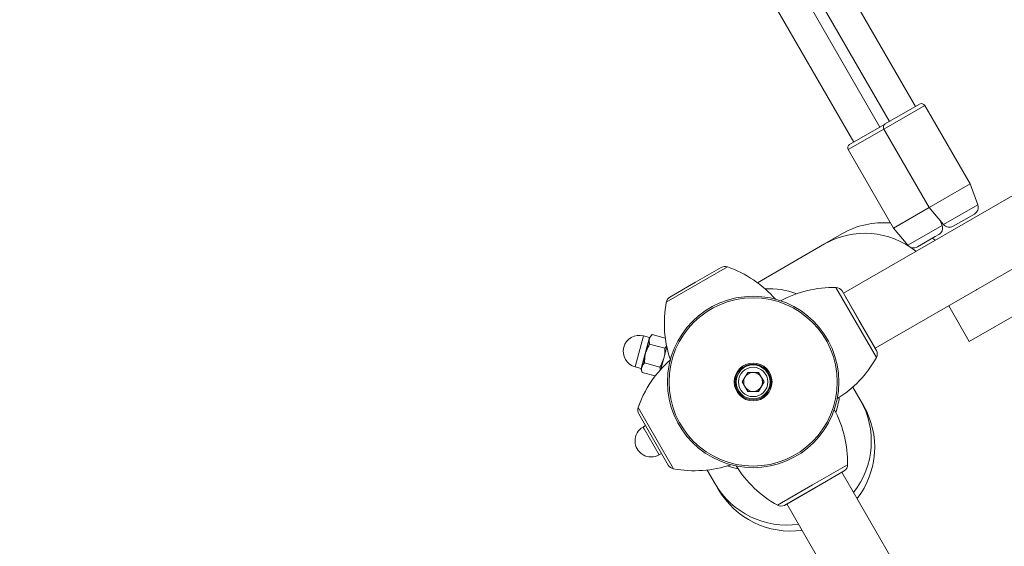
# Model space of a CAD drawing. Units: millimetres. Extents: x -5.9 to 42, y 0 to 29.8.
# Drawn here: x 8.9 to 9.6, y 12 to 12.4 of the extents above; entities that cross this region are included whole.
import ezdxf

# ---------------------------------------------------------------- set-up
doc = ezdxf.new("R2010")
doc.units = ezdxf.units.MM
doc.layers.add('LE_NORM', color=179, linetype='Continuous', lineweight=50)
doc.styles.add('SLDTEXTSTYLE0', font='TXT', dxfattribs={"width": 0.605})
doc.dimstyles.new('SLDDIMSTYLE0', dxfattribs={"dimtxt": 0.35, "dimasz": 0.3, "dimexe": 0, "dimexo": 0.0625, "dimgap": 0.0875, "dimtad": 1, "dimlfac": 75, "dimrnd": 1e-09, "dimzin": 12, "dimdsep": 46, "dimtxsty": 'SLDTEXTSTYLE0', "dimsah": 1, "dimcen": 0.09, "dimadec": 0, "dimazin": 3, "dimtfac": 1, "dimtofl": 0, "dimtmove": 0, "dimatfit": 3, "dimfxl": 0, "dimfrac": 2, "dimtolj": 1, "dimtzin": 12, "dimarcsym": 0})
doc.dimstyles.new('SLDDIMSTYLE2', dxfattribs={"dimtxt": 0.35, "dimasz": 0.3, "dimexe": 0, "dimexo": 0.0625, "dimgap": 0.0875, "dimtad": 1, "dimdec": 4, "dimlfac": 75, "dimzin": 12, "dimdsep": 46, "dimtxsty": 'SLDTEXTSTYLE0', "dimsah": 1, "dimcen": 0.09, "dimazin": 3, "dimtfac": 1, "dimtofl": 0, "dimtmove": 0, "dimatfit": 3, "dimfxl": 0, "dimfrac": 2, "dimtolj": 1, "dimtzin": 12, "dimarcsym": 0})

# ---------------------------------------------------------------- blocks, each defined once
blk = doc.blocks.new('_D')
at = {"layer": 'LE_NORM', "color": 7}
for p, q in [((2.44333, 15.28172), (2.44333, 4.64126)), ((16.22792, 12.91392), (16.22792, 4.64126)), ((16.22792, 4.74032), (2.44333, 4.74032))]:
    blk.add_line(p, q, dxfattribs=at)
for points in [[(2.44333, 4.74032), (2.74333, 4.64032), (2.74333, 4.84032)], [(16.22792, 4.74032), (15.92792, 4.84032), (15.92792, 4.64032)]]:
    blk.add_solid(points, dxfattribs=at)
at = {"layer": 'LE_NORM', "color": 7, "insert": (8.89715, 5.19149), "char_height": 0.35, "attachment_point": 1, "style": 'SLDTEXTSTYLE0'}
blk.add_mtext('1034', dxfattribs=at)
blk = doc.blocks.new('_D_3')
at = {"layer": 'LE_NORM', "color": 7}
for p, q in [((4.3376, 16.39903), (1.28673, 14.63761)), ((1.37252, 14.68714), (6.46447, 5.86763)), ((12.50331, 9.35415), (6.37868, 5.8181))]:
    blk.add_line(p, q, dxfattribs=at)
for points in [[(1.37252, 14.68714), (1.43592, 14.37733), (1.60912, 14.47733)], [(6.46447, 5.86763), (6.40107, 6.17744), (6.22787, 6.07744)]]:
    blk.add_solid(points, dxfattribs=at)
at = {"layer": 'LE_NORM', "color": 7, "insert": (4.1448, 10.78777), "char_height": 0.35, "attachment_point": 1, "rotation": 300, "style": 'SLDTEXTSTYLE0'}
blk.add_mtext('764', dxfattribs=at)
blk = doc.blocks.new('_D_6')
at = {"layer": 'LE_NORM', "color": 7}
for p, q in [((7.88954, 21.58638), (17.00093, 21.49227)), ((16.77152, 8.87159), (16.90188, 21.4933)), ((10.20585, 8.9394), (16.87057, 8.87057))]:
    blk.add_line(p, q, dxfattribs=at)
for points in [[(16.90188, 21.4933), (16.79879, 21.19435), (16.99878, 21.19228)], [(16.77152, 8.87159), (16.87461, 9.17054), (16.67462, 9.17261)]]:
    blk.add_solid(points, dxfattribs=at)
at = {"layer": 'LE_NORM', "color": 7, "insert": (16.38215, 14.85827), "char_height": 0.35, "attachment_point": 1, "rotation": 89.40826, "style": 'SLDTEXTSTYLE0'}
blk.add_mtext('947', dxfattribs=at)
blk = doc.blocks.new('_D_7')
at = {"layer": 'LE_NORM', "color": 7}
for p, q in [((7.91259, 24.78582), (17.80894, 24.78582)), ((10.20585, 8.9394), (17.72671, 8.86173))]:
    blk.add_line(p, q, dxfattribs=at)
blk.add_arc((-1524.07158, 24.78582), 1541.78146, 359.40825533, 0, dxfattribs=at)
for points in [[(17.70988, 24.78582), (17.60985, 24.48583), (17.80985, 24.48581)], [(17.62765, 8.86275), (17.73072, 9.16171), (17.53073, 9.16376)]]:
    blk.add_solid(points, dxfattribs=at)
at = {"layer": 'LE_NORM', "color": 7, "insert": (17.23589, 16.38804), "char_height": 0.35, "attachment_point": 1, "rotation": 89.70413, "style": 'SLDTEXTSTYLE0'}
blk.add_mtext('1147', dxfattribs=at)
blk = doc.blocks.new('_D_14')
at = {"layer": 'LE_NORM', "color": 7}
for p, q in [((4.45014, 15.27616), (4.45014, 5.40943)), ((13.61526, 12.91392), (13.61526, 5.40943)), ((4.45014, 5.50849), (13.61526, 5.50849))]:
    blk.add_line(p, q, dxfattribs=at)
for points in [[(4.45014, 5.50849), (4.75014, 5.40849), (4.75014, 5.60849)], [(13.61526, 5.50849), (13.31526, 5.60849), (13.31526, 5.40849)]]:
    blk.add_solid(points, dxfattribs=at)
at = {"layer": 'LE_NORM', "color": 7, "insert": (8.70384, 5.95967), "char_height": 0.35, "attachment_point": 1, "style": 'SLDTEXTSTYLE0'}
blk.add_mtext('687', dxfattribs=at)

msp = doc.modelspace()

# ---------------------------------------------------------------- linework, layer by layer
at = {"color": 7, "linetype": 'Continuous', "lineweight": 18}
for p, q in [((10.514877, 12.7029982), (9.6142106, 12.1829982)), ((9.5762084, 12.3491199), (9.4381509, 12.5882426)), ((9.4216232, 12.5742026), (9.5577332, 12.3384532)), ((9.5509879, 12.3345588), (9.4149546, 12.5701755)), ((9.3955019, 12.5612019), (9.5325127, 12.3238921)), ((9.8474428, 12.4031797), (9.5252071, 12.2171368)), ((9.5476738, 12.1782234), (9.8699095, 12.3642663)), ((9.5548465, 12.3367865), (9.5790952, 12.3507865)), ((9.6147379, 12.2943848), (9.5827379, 12.3498105)), ((9.529626, 12.3222255), (9.5538747, 12.3362255)), ((9.5538704, 12.3331438), (9.5858704, 12.2777182)), ((9.5286499, 12.3185827), (9.5606499, 12.2631571)), ((9.6147379, 12.2943848), (9.5858704, 12.2777182)), ((9.6201532, 12.2795064), (9.6147379, 12.2943848)), ((9.5858704, 12.2777182), (9.5606499, 12.2631571)), ((9.5858704, 12.2777182), (9.5960479, 12.2655891)), ((9.6178082, 12.2730635), (9.6028001, 12.2643985)), ((9.5949327, 12.2649453), (9.5936647, 12.2684293)), ((9.5241363, 12.2590116), (9.5118564, 12.2519218)), ((9.5606499, 12.2631571), (9.5708274, 12.2510281)), ((9.5118564, 12.2519218), (9.4643839, 12.2245135)), ((9.5901877, 12.2571168), (9.5775796, 12.2498375)), ((9.5925877, 12.2585024), (9.5901877, 12.2571168)), ((9.4207186, 12.2247837), (9.4388514, 12.2352527)), ((9.4025859, 12.2143148), (9.4207186, 12.2247837)), ((9.5486119, 12.1765986), (9.5242786, 12.2187451)), ((9.599644, 12.2082284), (9.6142106, 12.1829982)), ((9.3880212, 12.1857549), (9.3838355, 12.1868765)), ((9.3880996, 12.1847597), (9.3854099, 12.1747215)), ((9.3885157, 12.1863126), (9.3880996, 12.1847597)), ((9.3900315, 12.1878283), (9.3885157, 12.1863126)), ((9.3900315, 12.1878283), (9.3993022, 12.1853443)), ((9.3882383, 12.1811362), (9.3990468, 12.1782401)), ((9.4003823, 12.1790833), (9.3982889, 12.1712706)), ((9.4004031, 12.1789863), (9.4003594, 12.178998)), ((9.3854099, 12.1747215), (9.3827202, 12.1646833)), ((9.3982889, 12.1712706), (9.3961802, 12.1634006)), ((9.3779689, 12.1649821), (9.3821546, 12.1638606)), ((9.3827202, 12.1646833), (9.3823041, 12.1631304)), ((9.3823041, 12.1631304), (9.3828589, 12.1610598)), ((9.384652, 12.1677519), (9.3954605, 12.1648558)), ((9.3962183, 12.1635432), (9.3962913, 12.1635236)), ((9.3828589, 12.1610598), (9.3921557, 12.1585687)), ((9.4536763, 12.1543518), (9.4575349, 12.1610351)), ((9.4536763, 12.1543518), (9.4575349, 12.1476685)), ((9.4575349, 12.1610351), (9.4652522, 12.1610351)), ((9.4691108, 12.1543518), (9.4652522, 12.1610351)), ((9.4652522, 12.1476685), (9.4691108, 12.1543518)), ((9.4652522, 12.1476685), (9.4575349, 12.1476685)), ((9.5371362, 12.141695), (9.5319017, 12.1507615)), ((9.5393867, 12.1377971), (9.5371362, 12.141695)), ((9.3804927, 12.1318096), (9.3804879, 12.1318179)), ((9.3909616, 12.1136768), (9.3804927, 12.1318096)), ((9.3852902, 12.1235001), (9.3835581, 12.1225001)), ((9.4014306, 12.0955441), (9.3909616, 12.1136768)), ((9.3948915, 12.1028702), (9.3966235, 12.1038702)), ((9.428912, 12.0920782), (9.4344834, 12.0824283)), ((9.4836403, 12.0671335), (9.5257869, 12.0914668)), ((10.1041886, 11.0859315), (9.5241786, 12.0905383)), ((9.4344834, 12.0824283), (9.4367338, 12.0785304)), ((9.4852652, 12.0680716), (10.0652752, 11.0634648))]:
    msp.add_line(p, q, dxfattribs=at)
at = {"color": 8, "linetype": 'Continuous', "lineweight": 18}
for p, q in [((9.5827379, 12.3498105), (9.5538704, 12.3331438)), ((9.5538704, 12.3331438), (9.5286499, 12.3185827)), ((9.5960479, 12.2655891), (9.6201532, 12.2795064)), ((9.5708274, 12.2510281), (9.5949327, 12.2649453)), ((9.4432788, 12.2356682), (9.4000123, 12.2106883)), ((9.5342142, 12.1963838), (9.5199032, 12.2211712)), ((9.5364424, 12.1976702), (9.5242286, 12.218825)), ((9.5485253, 12.1715963), (9.5342142, 12.1963838)), ((9.5486561, 12.1765153), (9.5364424, 12.1976702)), ((9.3838355, 12.1868765), (9.3779689, 12.1649821)), ((9.3821546, 12.1638606), (9.3880212, 12.1857549)), ((9.3800724, 12.1362453), (9.3800772, 12.136237)), ((9.3800772, 12.136237), (9.4050571, 12.0929705)), ((9.3835581, 12.1225001), (9.3843173, 12.1211851)), ((9.3843173, 12.1211851), (9.3948915, 12.1028702)), ((9.5034255, 12.0815311), (9.528213, 12.0958422)), ((9.5047119, 12.079303), (9.5258668, 12.0915168)), ((9.4786381, 12.0672201), (9.5034255, 12.0815311)), ((9.4835571, 12.0670892), (9.5047119, 12.079303))]:
    msp.add_line(p, q, dxfattribs=at)
at = {"color": 7, "linetype": 'Continuous', "lineweight": 18, "flags": 128}
for points in [[(9.5544065, 12.3364594), (9.5543509, 12.3364412), (9.5538747, 12.3362255)], [(9.590032, 12.2545635), (9.5893191, 12.2551064), (9.5881658, 12.2559494)]]:
    msp.add_lwpolyline(points, dxfattribs=at)
at = {"color": 8, "linetype": 'Continuous', "lineweight": 18, "flags": 128}
msp.add_lwpolyline([(9.4432405, 12.0950416), (9.4468421, 12.0938804), (9.4508057, 12.0928888)], dxfattribs=at)
at = {"color": 7, "linetype": 'Continuous', "lineweight": 18}
for radius in [0.0606, 0.0594649, 0.0133556, 0.0126667, 0.012, 0.0104]:
    msp.add_circle((9.4613936, 12.1543518), radius, dxfattribs=at)
for centre, radius, start, end in [((9.5804285, 12.3484771), 0.0026667, 30, 120), ((9.5561798, 12.3344771), 0.0026667, 120, 210), ((9.5309593, 12.3199161), 0.0026667, 120, 210), ((9.6151415, 12.2776823), 0.0053333, 300, 20), ((9.5537696, 12.2076851), 0.0592667, 85.3526583, 120), ((9.6001334, 12.2690173), 0.0053333, 220, 300), ((9.589921, 12.2631212), 0.0053333, 300, 20), ((9.574913, 12.2544563), 0.0053333, 220, 300), ((9.441518, 12.2306339), 0.0053333, 70.72271, 120), ((9.4168675, 12.1601536), 0.08, 41.1553776, 70.72271), ((9.5185014, 12.1411835), 0.08, 88.9960153, 118.1001564), ((9.5198097, 12.2158387), 0.0053333, 34.0511565, 88.9960153), ((9.5231239, 12.2180785), 0.0013333, 30, 34.0511565), ((9.4786155, 12.1958038), 0.08, 169.27729, 198.8198496), ((9.4052525, 12.209696), 0.0053333, 120, 169.27729), ((9.3809022, 12.1759293), 0.0113333, 75, 255), ((9.3881075, 12.1860769), 0.0003333, 255, 345), ((9.5438605, 12.1741816), 0.0053333, 331.0039847, 25.9488435), ((9.5474572, 12.1759319), 0.0013333, 25.9488435, 30), ((9.4555917, 12.1098258), 0.08, 131.1553776, 160.72271), ((9.478553, 12.2103762), 0.08, 301.7315855, 331.0039847), ((9.3820684, 12.1635386), 0.0003333, 345, 75), ((9.4555869, 12.1098341), 0.08, 142.4672929, 160.72271), ((9.4613936, 12.1543518), 0.0066833, 150, 210), ((9.4613936, 12.1543518), 0.0066833, 90, 150), ((9.4613936, 12.1543518), 0.0066833, 30, 90), ((9.4613936, 12.1543518), 0.0066833, 330, 30), ((9.4613936, 12.1543518), 0.0066833, 210, 270), ((9.4613936, 12.1543518), 0.0066833, 270, 330), ((9.3851115, 12.1344762), 0.0053333, 160.72271, 210), ((9.4482253, 12.097244), 0.08, 358.9960153, 28.1001565), ((9.4880602, 12.1081638), 0.0592667, 322.2765597, 30), ((9.3892248, 12.1126851), 0.0113333, 120, 300), ((9.4060494, 12.0982108), 0.0053333, 210, 259.27729), ((9.4199416, 12.1715737), 0.08, 259.27729, 288.8198496), ((9.517418, 12.1371924), 0.08, 211.7315855, 241.0039847), ((9.5251202, 12.0926215), 0.0013333, 300, 304.0511565), ((9.5228805, 12.0959356), 0.0053333, 304.0511565, 358.9960153), ((9.4880602, 12.1081638), 0.0592667, 210, 277.7234403), ((9.4812234, 12.0718849), 0.0053333, 241.0039847, 295.9488435), ((9.4829737, 12.0682882), 0.0013333, 295.9488435, 300)]:
    msp.add_arc(centre, radius, start, end, dxfattribs=at)
at = {"color": 8, "linetype": 'Continuous', "lineweight": 18}
for centre, radius, start, end in [((9.5403009, 12.2017907), 0.0576386, 51.1930132, 119.5706365), ((9.4722194, 12.1624009), 0.0578951, 69.8074014, 92.5099366), ((9.4638578, 12.1509412), 0.0589238, 342.0315254, 352.6417146), ((9.4861943, 12.1124404), 0.0587445, 321.9350873, 29.8675857), ((9.4852896, 12.1119181), 0.0587445, 210.1324143, 278.0649127)]:
    msp.add_arc(centre, radius, start, end, dxfattribs=at)
at = {"color": 7, "linetype": 'Continuous', "lineweight": 18}
for points, knots in [([(9.6194362, 12.2196596), (9.6194354, 12.2196591), (9.6193277, 12.2195838), (9.6192149, 12.2195279), (9.6191039, 12.2194636), (9.6191007, 12.2194618)], [0, 0, 0, 0, 0.00732863, 0.97155914, 1, 1, 1, 1]), ([(9.3882383, 12.1811362), (9.3880946, 12.1817572), (9.3878044, 12.1830104), (9.3880006, 12.1841731), (9.3880996, 12.1847597)], [0, 0, 0, 0, 0.495457963, 1, 1, 1, 1]), ([(9.3880996, 12.1847597), (9.3881221, 12.1848387), (9.3882924, 12.1854368), (9.3888219, 12.1865086), (9.3896258, 12.1873858), (9.3900315, 12.1878283)], [0, 0, 0, 0, 0.07009003, 0.53078443, 1, 1, 1, 1]), ([(9.3882383, 12.1811362), (9.387384, 12.1796013), (9.3862388, 12.1775437), (9.3855778, 12.1752933), (9.3854099, 12.1747215)], [0, 0, 0, 0, 0.74592064, 1, 1, 1, 1]), ([(9.3982889, 12.1712706), (9.3984294, 12.1718497), (9.3989822, 12.1741291), (9.3990192, 12.1764837), (9.3990468, 12.1782401)], [0, 0, 0, 0, 0.25407936, 1, 1, 1, 1]), ([(9.4003302, 12.1798948), (9.4002837, 12.1797952), (9.4000022, 12.1791912), (9.3994815, 12.1786729), (9.3990468, 12.1782401)], [0, 0, 0, 0, 0.16493866, 1, 1, 1, 1]), ([(9.3854099, 12.1747215), (9.3850695, 12.1729649), (9.3846221, 12.170656), (9.3846462, 12.1683125), (9.384652, 12.1677519)], [0, 0, 0, 0, 0.76080086, 1, 1, 1, 1]), ([(9.3954605, 12.1648558), (9.3957457, 12.1653384), (9.3969383, 12.1673558), (9.3977054, 12.1695791), (9.3982889, 12.1712706)], [0, 0, 0, 0, 0.23919914, 1, 1, 1, 1]), ([(9.3828589, 12.1610598), (9.3827151, 12.1616808), (9.382425, 12.162934), (9.3826212, 12.1640967), (9.3827202, 12.1646833)], [0, 0, 0, 0, 0.49545796, 1, 1, 1, 1]), ([(9.3827202, 12.1646833), (9.3827426, 12.1647623), (9.3829129, 12.1653604), (9.3834425, 12.1664322), (9.3842464, 12.1673094), (9.384652, 12.1677519)], [0, 0, 0, 0, 0.07009003, 0.53078443, 1, 1, 1, 1]), ([(9.3954605, 12.1648558), (9.3956282, 12.1642304), (9.3958394, 12.1634429), (9.3957472, 12.1627119), (9.3957283, 12.1625614)], [0, 0, 0, 0, 0.79415015, 1, 1, 1, 1])]:
    msp.add_open_spline(points, degree=3, knots=knots, dxfattribs=at)

# ---------------------------------------------------------------- dimensions: what is measured, and where the dimension line sits
at = {"layer": 'LE_NORM', "color": 7}
dim = msp.add_angular_dim_2l(base=(17.6893225, 16.8241795), line1=((6.9793996, 24.785821), (7.8135269, 24.785821)), line2=((10.106792, 8.9404278), (9.4058687, 8.9476671)), text='1147', dimstyle='SLDDIMSTYLE2', dxfattribs=at)
dim.commit()
dim.dimension.update_dxf_attribs({"geometry": '_D_7', "text_midpoint": (17.6893225, 16.8241795), "dimtype": 162})
for base, p1, p2, angle, picture, middle in [((16.9018803, 21.4932974), (10.106792, 8.9404278), (7.7904844, 21.5874023), 89.4082553, '_D_6', (16.8367002, 15.1824451)), ((6.4644685, 5.867628), (4.4233873, 16.4485563), (12.5890941, 9.4036822), 300, '_D_3', (3.9184951, 10.2773831))]:
    dim = msp.add_linear_dim(base=base, p1=p1, p2=p2, angle=angle, dimstyle='SLDDIMSTYLE0', dxfattribs=at)
    dim.commit()
    dim.dimension.update_dxf_attribs({"geometry": picture, "text_midpoint": middle, "dimtype": 160})
for base, p1, p2, picture, middle in [((2.4433257, 4.7403179), (16.2279225, 13.0129846), (2.4433257, 15.3807785), '_D', (9.3356241, 4.7403179)), ((13.6152559, 5.5084936), (4.4501369, 15.3752229), (13.6152559, 13.0129846), '_D_14', (9.0326964, 5.5084936))]:
    dim = msp.add_linear_dim(base=base, p1=p1, p2=p2, dimstyle='SLDDIMSTYLE0', dxfattribs=at)
    dim.commit()
    dim.dimension.update_dxf_attribs({"geometry": picture, "text_midpoint": middle, "dimtype": 160})

doc.saveas('drawing.dxf')
